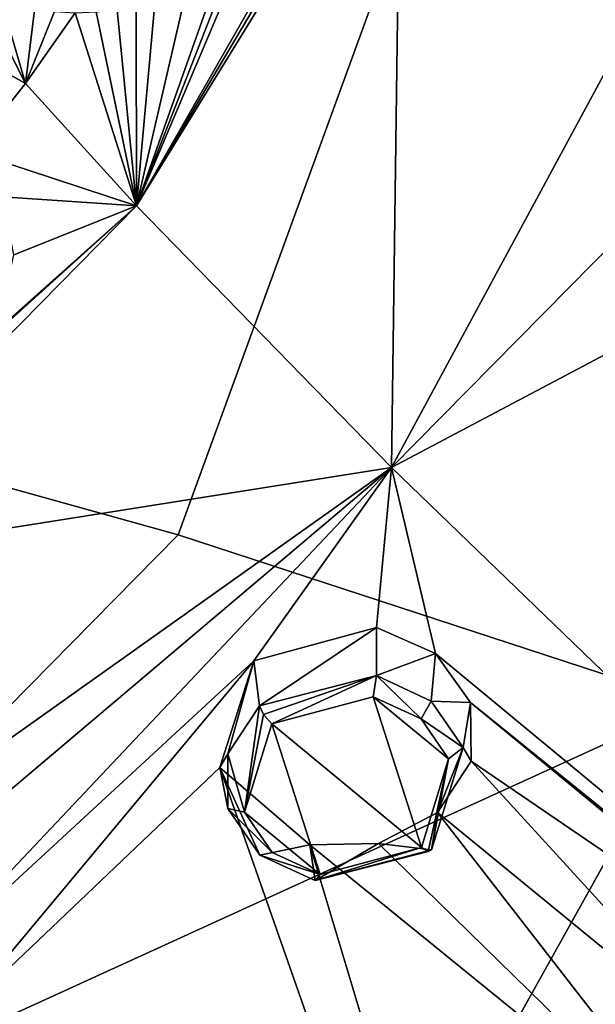
# Model space of a CAD drawing. Units: millimetres. Extents: x -189 to 52, y -411 to 302.
# Drawn here: x -24 to -16, y 184 to 196 of the extents above; entities that cross this region are included whole.
import ezdxf

# ---------------------------------------------------------------- set-up
doc = ezdxf.new("R2010")
doc.units = ezdxf.units.MM
doc.header["$LTSCALE"] = 8.749007
for name, color, linetype in [('1033', 7, 'CONTINUOUS'), ('1034', 7, 'CONTINUOUS'), ('119', 7, 'CONTINUOUS'), ('144', 7, 'CONTINUOUS'), ('313', 7, 'CONTINUOUS'), ('398', 7, 'CONTINUOUS'), ('400', 7, 'CONTINUOUS'), ('774', 7, 'CONTINUOUS'), ('991', 7, 'CONTINUOUS'), ('992', 7, 'CONTINUOUS')]:
    doc.layers.add(name, color=color, linetype=linetype)

msp = doc.modelspace()

# ---------------------------------------------------------------- linework, layer by layer
at = {"layer": '1033', "linetype": 'CONTINUOUS'}
for points in [[(-20.627, 188.014, -107.934), (-19.183, 188.391, -108.055), (-20.577, 187.907, -108.033), (-20.627, 188.014, -107.934)], [(-19.183, 188.391, -108.055), (-20.473, 187.794, -108.026), (-20.577, 187.907, -108.033), (-19.183, 188.391, -108.055)], [(-19.222, 188.125, -108.124), (-20.473, 187.794, -108.026), (-19.183, 188.391, -108.055), (-19.222, 188.125, -108.124)], [(-18.632, 187.856, -107.914), (-19.222, 188.125, -108.124), (-19.183, 188.391, -108.055), (-18.632, 187.856, -107.914)], [(-18.632, 187.856, -107.914), (-19.183, 188.391, -108.055), (-18.505, 188.075, -107.822), (-18.632, 187.856, -107.914)], [(-18.632, 187.856, -107.914), (-18.505, 188.075, -107.822), (-18.113, 187.502, -107.458), (-18.632, 187.856, -107.914)], [(-18.291, 187.362, -107.59), (-18.632, 187.856, -107.914), (-18.113, 187.502, -107.458), (-18.291, 187.362, -107.59)], [(-18.291, 187.362, -107.59), (-18.113, 187.502, -107.458), (-18.501, 186.236, -106.741), (-18.291, 187.362, -107.59)], [(-18.628, 186.266, -106.96), (-18.291, 187.362, -107.59), (-18.542, 186.216, -106.868), (-18.628, 186.266, -106.96)], [(-18.291, 187.362, -107.59), (-18.501, 186.236, -106.741), (-18.542, 186.216, -106.868), (-18.291, 187.362, -107.59)]]:
    msp.add_3dface(points, dxfattribs=at)
at = {"layer": '1034', "linetype": 'CONTINUOUS'}
for points in [[(-20.627, 188.014, -107.934), (-20.811, 186.701, -107.398), (-21.016, 187.422, -107.613), (-20.627, 188.014, -107.934)], [(-20.811, 186.701, -107.398), (-20.627, 188.014, -107.934), (-20.577, 187.907, -108.033), (-20.811, 186.701, -107.398)], [(-20.473, 187.794, -108.026), (-20.811, 186.701, -107.398), (-20.577, 187.907, -108.033), (-20.473, 187.794, -108.026)], [(-20.811, 186.701, -107.398), (-21.016, 186.748, -107.217), (-21.016, 187.422, -107.613), (-20.811, 186.701, -107.398)], [(-20.811, 186.701, -107.398), (-20.469, 186.205, -107.072), (-21.016, 186.748, -107.217), (-20.811, 186.701, -107.398)], [(-20.469, 186.205, -107.072), (-20.621, 186.173, -106.852), (-21.016, 186.748, -107.217), (-20.469, 186.205, -107.072)], [(-19.877, 185.934, -106.862), (-18.628, 186.266, -106.96), (-19.94, 185.858, -106.619), (-19.877, 185.934, -106.862)], [(-19.94, 185.858, -106.619), (-18.628, 186.266, -106.96), (-18.542, 186.216, -106.868), (-19.94, 185.858, -106.619)], [(-20.469, 186.205, -107.072), (-19.877, 185.934, -106.862), (-20.621, 186.173, -106.852), (-20.469, 186.205, -107.072)], [(-19.877, 185.934, -106.862), (-19.94, 185.858, -106.619), (-20.621, 186.173, -106.852), (-19.877, 185.934, -106.862)], [(-18.501, 186.236, -106.741), (-19.94, 185.858, -106.619), (-18.542, 186.216, -106.868), (-18.501, 186.236, -106.741)]]:
    msp.add_3dface(points, dxfattribs=at)
at = {"layer": '119', "linetype": 'CONTINUOUS'}
for points in [[(-16.655, 203.777, -84.283), (-40.75, 206.667, -83.533), (-28.364, 192.001, -75.318), (-16.655, 203.777, -84.283)], [(-21.631, 190.126, -75.991), (-16.655, 203.777, -84.283), (-28.364, 192.001, -75.318), (-21.631, 190.126, -75.991)], [(-15.268, 188.044, -77.112), (-16.655, 203.777, -84.283), (-21.631, 190.126, -75.991), (-15.268, 188.044, -77.112)], [(7.245, 198.451, -89.363), (-16.655, 203.777, -84.283), (2.602, 190.678, -84.902), (7.245, 198.451, -89.363)], [(2.602, 190.678, -84.902), (-16.655, 203.777, -84.283), (-4.017, 183.535, -80.591), (2.602, 190.678, -84.902)], [(-4.017, 183.535, -80.591), (-16.655, 203.777, -84.283), (-15.268, 188.044, -77.112), (-4.017, 183.535, -80.591)]]:
    msp.add_3dface(points, dxfattribs=at)
at = {"layer": '144', "linetype": 'CONTINUOUS'}
for points in [[(-21.631, 190.126, -75.991), (-28.364, 192.001, -75.318), (-30.56, 181.06, -69.229), (-21.631, 190.126, -75.991)], [(-15.268, 188.044, -77.112), (-21.631, 190.126, -75.991), (-30.56, 181.06, -69.229), (-15.268, 188.044, -77.112)], [(-15.268, 188.044, -77.112), (-30.56, 181.06, -69.229), (-20.466, 178.721, -71.993), (-15.268, 188.044, -77.112)], [(-4.017, 183.535, -80.591), (-15.268, 188.044, -77.112), (-20.466, 178.721, -71.993), (-4.017, 183.535, -80.591)]]:
    msp.add_3dface(points, dxfattribs=at)
at = {"layer": '313', "linetype": 'CONTINUOUS'}
for points in [[(-13.624, 200.901, -113.328), (-18.996, 190.96, -108.263), (-18.876, 199.902, -113.272), (-13.624, 200.901, -113.328)], [(-18.996, 190.96, -108.263), (-13.624, 200.901, -113.328), (-16.187, 193.805, -109.656), (-18.996, 190.96, -108.263)], [(-18.876, 199.902, -113.272), (-18.996, 190.96, -108.263), (-22.143, 194.189, -110.361), (-18.876, 199.902, -113.272)], [(-22.143, 194.189, -110.361), (-18.996, 190.96, -108.263), (-27.231, 189.655, -108.051), (-22.143, 194.189, -110.361)], [(-18.996, 190.96, -108.263), (-16.187, 193.805, -109.656), (-16.203, 192.438, -108.874), (-18.996, 190.96, -108.263)], [(-5.618, 178.042, -98.787), (-18.996, 190.96, -108.263), (-16.203, 192.438, -108.874), (-5.618, 178.042, -98.787)], [(-18.996, 190.96, -108.263), (-28.678, 184.081, -104.758), (-27.231, 189.655, -108.051), (-18.996, 190.96, -108.263)], [(-28.678, 184.081, -104.758), (-18.996, 190.96, -108.263), (-26.569, 184.555, -104.943), (-28.678, 184.081, -104.758)], [(-26.569, 184.555, -104.943), (-18.996, 190.96, -108.263), (-24.996, 184.604, -104.883), (-26.569, 184.555, -104.943)], [(-24.996, 184.604, -104.883), (-18.996, 190.96, -108.263), (-20.695, 188.571, -106.99), (-24.996, 184.604, -104.883)], [(-20.695, 188.571, -106.99), (-18.996, 190.96, -108.263), (-19.18, 188.982, -107.114), (-20.695, 188.571, -106.99)], [(-19.18, 188.982, -107.114), (-18.996, 190.96, -108.263), (-18.455, 188.663, -106.863), (-19.18, 188.982, -107.114)], [(-18.996, 190.96, -108.263), (-5.618, 178.042, -98.787), (-18.455, 188.663, -106.863), (-18.996, 190.96, -108.263)], [(-18.455, 188.663, -106.863), (-5.618, 178.042, -98.787), (-18.022, 188.058, -106.464), (-18.455, 188.663, -106.863)], [(-24.399, 184.129, -104.553), (-24.996, 184.604, -104.883), (-20.695, 188.571, -106.99), (-24.399, 184.129, -104.553)], [(-24.399, 184.129, -104.553), (-20.695, 188.571, -106.99), (-21.117, 187.255, -106.234), (-24.399, 184.129, -104.553)], [(-5.618, 178.042, -98.787), (-11.803, 182.979, -102.731), (-18.022, 188.058, -106.464), (-5.618, 178.042, -98.787)], [(-11.803, 182.979, -102.731), (-12.949, 183.878, -103.419), (-18.022, 188.058, -106.464), (-11.803, 182.979, -102.731)], [(-18.022, 188.058, -106.464), (-12.949, 183.878, -103.419), (-18.014, 187.333, -106.028), (-18.022, 188.058, -106.464)], [(-15.398, 170.947, -95.172), (-24.399, 184.129, -104.553), (-21.117, 187.255, -106.234), (-15.398, 170.947, -95.172)], [(-20.003, 186.297, -105.567), (-15.398, 170.947, -95.172), (-21.117, 187.255, -106.234), (-20.003, 186.297, -105.567)], [(-18.014, 187.333, -106.028), (-14.469, 183.455, -103.315), (-18.43, 186.697, -105.68), (-18.014, 187.333, -106.028)], [(-12.949, 183.878, -103.419), (-14.469, 183.455, -103.315), (-18.014, 187.333, -106.028), (-12.949, 183.878, -103.419)], [(-18.43, 186.697, -105.68), (-14.892, 182.146, -102.537), (-19.159, 186.315, -105.51), (-18.43, 186.697, -105.68)], [(-14.469, 183.455, -103.315), (-14.892, 182.146, -102.537), (-18.43, 186.697, -105.68), (-14.469, 183.455, -103.315)], [(-19.159, 186.315, -105.51), (-14.892, 182.146, -102.537), (-20.003, 186.297, -105.567), (-19.159, 186.315, -105.51)], [(-14.892, 182.146, -102.537), (-15.398, 170.947, -95.172), (-20.003, 186.297, -105.567), (-14.892, 182.146, -102.537)]]:
    msp.add_3dface(points, dxfattribs=at)
at = {"layer": '398', "linetype": 'CONTINUOUS'}
for points in [[(-18.876, 199.902, -113.272), (-22.143, 194.189, -110.361), (-19.547, 198.407, -112.515), (-18.876, 199.902, -113.272)], [(-19.547, 198.407, -112.515), (-22.143, 194.189, -110.361), (-20.115, 197.614, -112.128), (-19.547, 198.407, -112.515)], [(-20.115, 197.614, -112.128), (-22.143, 194.189, -110.361), (-20.944, 197.029, -111.905), (-20.115, 197.614, -112.128)], [(-20.944, 197.029, -111.905), (-22.143, 194.189, -110.361), (-21.06, 196.973, -111.893), (-20.944, 197.029, -111.905)], [(-21.06, 196.973, -111.893), (-22.143, 194.189, -110.361), (-21.177, 196.921, -111.884), (-21.06, 196.973, -111.893)], [(-21.177, 196.921, -111.884), (-22.143, 194.189, -110.361), (-21.544, 196.787, -111.885), (-21.177, 196.921, -111.884)], [(-21.544, 196.787, -111.885), (-22.143, 194.189, -110.361), (-21.918, 196.688, -111.926), (-21.544, 196.787, -111.885)], [(-22.384, 196.609, -112.038), (-22.143, 194.189, -110.361), (-22.644, 196.584, -112.133), (-22.384, 196.609, -112.038)], [(-22.15, 196.643, -111.973), (-22.143, 194.189, -110.361), (-22.384, 196.609, -112.038), (-22.15, 196.643, -111.973)], [(-21.918, 196.688, -111.926), (-22.143, 194.189, -110.361), (-22.15, 196.643, -111.973), (-21.918, 196.688, -111.926)], [(-22.901, 196.573, -112.252), (-22.143, 194.189, -110.361), (-23.516, 195.701, -111.807), (-22.901, 196.573, -112.252)], [(-22.644, 196.584, -112.133), (-22.143, 194.189, -110.361), (-22.901, 196.573, -112.252), (-22.644, 196.584, -112.133)], [(-23.516, 195.701, -111.807), (-22.143, 194.189, -110.361), (-24.185, 194.86, -111.379), (-23.516, 195.701, -111.807)], [(-24.185, 194.86, -111.379), (-22.143, 194.189, -110.361), (-23.798, 194.302, -110.742), (-24.185, 194.86, -111.379)], [(-23.798, 194.302, -110.742), (-22.143, 194.189, -110.361), (-23.658, 193.583, -110.178), (-23.798, 194.302, -110.742)], [(-22.143, 194.189, -110.361), (-27.231, 189.655, -108.051), (-24.522, 191.773, -109.134), (-22.143, 194.189, -110.361)], [(-23.878, 192.627, -109.591), (-22.143, 194.189, -110.361), (-24.522, 191.773, -109.134), (-23.878, 192.627, -109.591)], [(-23.658, 193.583, -110.178), (-22.143, 194.189, -110.361), (-23.878, 192.627, -109.591), (-23.658, 193.583, -110.178)]]:
    msp.add_3dface(points, dxfattribs=at)
at = {"layer": '400', "linetype": 'CONTINUOUS'}
for points in [[(-24.768, 196.403, -112.272), (-24.243, 197.142, -112.649), (-23.516, 195.701, -111.807), (-24.768, 196.403, -112.272)], [(-23.516, 195.701, -111.807), (-24.243, 197.142, -112.649), (-23.848, 196.831, -112.601), (-23.516, 195.701, -111.807)], [(-23.401, 196.637, -112.472), (-23.516, 195.701, -111.807), (-23.848, 196.831, -112.601), (-23.401, 196.637, -112.472)], [(-23.156, 196.588, -112.374), (-23.516, 195.701, -111.807), (-23.401, 196.637, -112.472), (-23.156, 196.588, -112.374)], [(-22.901, 196.573, -112.252), (-23.516, 195.701, -111.807), (-23.156, 196.588, -112.374), (-22.901, 196.573, -112.252)], [(-24.768, 196.403, -112.272), (-23.516, 195.701, -111.807), (-24.185, 194.86, -111.379), (-24.768, 196.403, -112.272)]]:
    msp.add_3dface(points, dxfattribs=at)
at = {"layer": '774', "linetype": 'CONTINUOUS'}
for points in [[(-18.628, 186.266, -106.96), (-20.473, 187.794, -108.026), (-19.222, 188.125, -108.124), (-18.628, 186.266, -106.96)], [(-18.291, 187.362, -107.59), (-18.628, 186.266, -106.96), (-19.222, 188.125, -108.124), (-18.291, 187.362, -107.59)], [(-18.632, 187.856, -107.914), (-18.291, 187.362, -107.59), (-19.222, 188.125, -108.124), (-18.632, 187.856, -107.914)], [(-20.811, 186.701, -107.398), (-20.473, 187.794, -108.026), (-19.877, 185.934, -106.862), (-20.811, 186.701, -107.398)], [(-19.877, 185.934, -106.862), (-20.473, 187.794, -108.026), (-18.628, 186.266, -106.96), (-19.877, 185.934, -106.862)], [(-20.469, 186.205, -107.072), (-20.811, 186.701, -107.398), (-19.877, 185.934, -106.862), (-20.469, 186.205, -107.072)]]:
    msp.add_3dface(points, dxfattribs=at)
at = {"layer": '991', "linetype": 'CONTINUOUS'}
for points in [[(-20.695, 188.571, -106.99), (-19.18, 188.982, -107.114), (-20.627, 188.014, -107.934), (-20.695, 188.571, -106.99)], [(-20.627, 188.014, -107.934), (-19.18, 188.982, -107.114), (-19.183, 188.391, -108.055), (-20.627, 188.014, -107.934)], [(-19.18, 188.982, -107.114), (-18.455, 188.663, -106.863), (-19.183, 188.391, -108.055), (-19.18, 188.982, -107.114)], [(-19.183, 188.391, -108.055), (-18.455, 188.663, -106.863), (-18.505, 188.075, -107.822), (-19.183, 188.391, -108.055)], [(-18.455, 188.663, -106.863), (-18.022, 188.058, -106.464), (-18.505, 188.075, -107.822), (-18.455, 188.663, -106.863)], [(-18.505, 188.075, -107.822), (-18.022, 188.058, -106.464), (-18.113, 187.502, -107.458), (-18.505, 188.075, -107.822)], [(-18.022, 188.058, -106.464), (-18.014, 187.333, -106.028), (-18.113, 187.502, -107.458), (-18.022, 188.058, -106.464)], [(-18.113, 187.502, -107.458), (-18.43, 186.697, -105.68), (-18.501, 186.236, -106.741), (-18.113, 187.502, -107.458)], [(-18.014, 187.333, -106.028), (-18.43, 186.697, -105.68), (-18.113, 187.502, -107.458), (-18.014, 187.333, -106.028)]]:
    msp.add_3dface(points, dxfattribs=at)
at = {"layer": '992', "linetype": 'CONTINUOUS'}
for points in [[(-21.117, 187.255, -106.234), (-20.695, 188.571, -106.99), (-21.016, 187.422, -107.613), (-21.117, 187.255, -106.234)], [(-20.695, 188.571, -106.99), (-20.627, 188.014, -107.934), (-21.016, 187.422, -107.613), (-20.695, 188.571, -106.99)], [(-21.016, 186.748, -107.217), (-21.117, 187.255, -106.234), (-21.016, 187.422, -107.613), (-21.016, 186.748, -107.217)], [(-20.003, 186.297, -105.567), (-21.117, 187.255, -106.234), (-20.621, 186.173, -106.852), (-20.003, 186.297, -105.567)], [(-20.621, 186.173, -106.852), (-21.117, 187.255, -106.234), (-21.016, 186.748, -107.217), (-20.621, 186.173, -106.852)], [(-18.43, 186.697, -105.68), (-19.159, 186.315, -105.51), (-18.501, 186.236, -106.741), (-18.43, 186.697, -105.68)], [(-19.94, 185.858, -106.619), (-20.003, 186.297, -105.567), (-20.621, 186.173, -106.852), (-19.94, 185.858, -106.619)], [(-19.159, 186.315, -105.51), (-20.003, 186.297, -105.567), (-19.94, 185.858, -106.619), (-19.159, 186.315, -105.51)], [(-18.501, 186.236, -106.741), (-19.159, 186.315, -105.51), (-19.94, 185.858, -106.619), (-18.501, 186.236, -106.741)]]:
    msp.add_3dface(points, dxfattribs=at)

doc.saveas('drawing.dxf')
